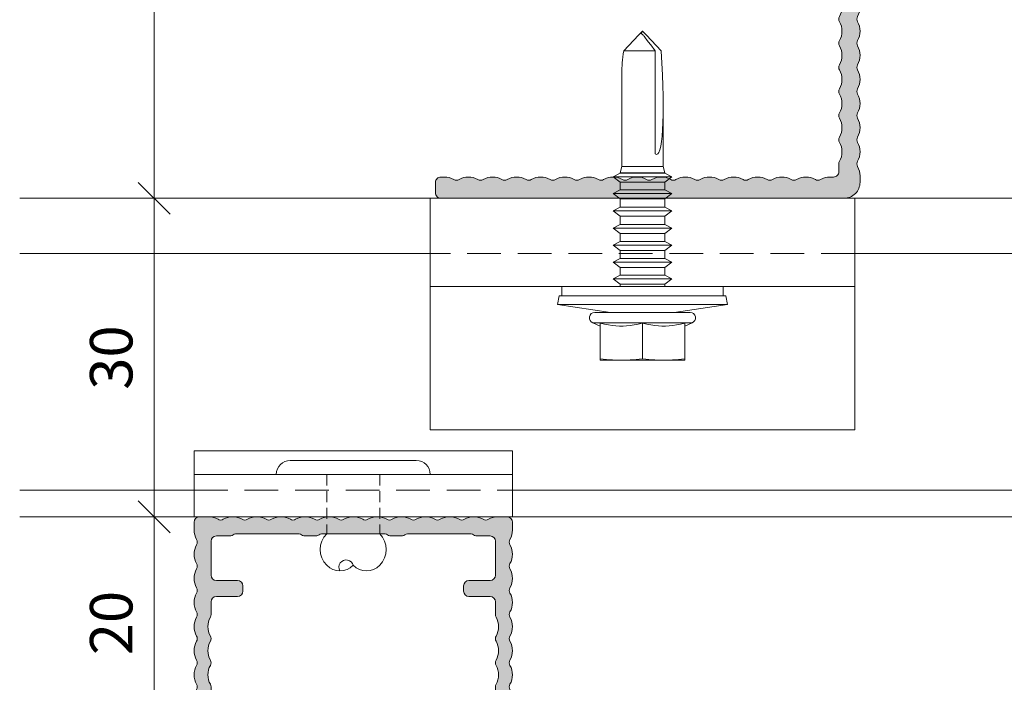
# Model space of a CAD drawing. Units: millimetres. Extents: x 1700 to 5607, y 737 to 3394.
# Drawn here: x 3305 to 3398, y 2132 to 2195 of the extents above; entities that cross this region are included whole.
import ezdxf

# ---------------------------------------------------------------- set-up
doc = ezdxf.new("R2010")
doc.units = ezdxf.units.MM
doc.linetypes.add('VERDECKT2', pattern=[4.7625, 3.175, -1.5875])
for name, color, linetype, lineweight in [('Bemaßung', 250, 'Continuous', 13), ('Schmale Strichlierte  Volllinie', 7, 'VERDECKT2', 13), ('Schmale Strichlierte Volllinie_Grau', 252, 'VERDECKT2', 13), ('Schmale Volllinie', 7, 'Continuous', 13), ('Schmale Volllinie_Blau', 5, 'Continuous', 13), ('Schmale Volllinie_Grau', 252, 'Continuous', 13)]:
    doc.layers.add(name, color=color, linetype=linetype, lineweight=lineweight)
doc.layers.add('Schraffur blau 80 %', color=5, linetype='Continuous', lineweight=13, transparency=0.65)
doc.styles.get("Standard").update_dxf_attribs({"font": 'arial.ttf'})
doc.dimstyles.new('100%', dxfattribs={"dimtxt": 4, "dimasz": 3, "dimexe": 3, "dimexo": 3, "dimgap": 2, "dimtad": 1, "dimdec": 0, "dimzin": 0, "dimdsep": 46, "dimtxsty": 'Standard', "dimblk": 'OBLIQUE', "dimcen": 0.09, "dimdle": 3, "dimclrd": 256, "dimclre": 256, "dimclrt": 256, "dimadec": 0, "dimazin": 0, "dimtfac": 1, "dimtdec": 0, "dimtofl": 0, "dimtmove": 0, "dimatfit": 3, "dimfxl": 3, "dimfxlon": 1, "dimtolj": 1, "dimtzin": 0, "dimlwd": -1, "dimlwe": -1, "dimarcsym": 0})

# ---------------------------------------------------------------- blocks, each defined once
blk = doc.blocks.new('L-Profil 40x60')
at = {"layer": 'Schraffur blau 80 %'}
blk.add_hatch(color=256, dxfattribs=at).paths.add_polyline_path([(36.179, 0, -0.129841), (37.068, -0.235, 0.129841), (37.315, -0.3, 0.129841), (37.562, -0.235, -0.129841), (38.45, 0, -0.129841), (39.339, -0.235, 0.129841), (39.586, -0.3, 0.129841), (39.833, -0.235, -0.129841), (40.722, 0, -0.129841), (41.611, -0.235, 0.129841), (41.858, -0.3, 0.129841), (42.105, -0.235, -0.129841), (42.994, 0, -0.129841), (43.882, -0.235, 0.129841), (44.129, -0.3, 0.129841), (44.376, -0.235, -0.129841), (45.265, 0, -0.129841), (46.154, -0.235, 0.129841), (46.401, -0.3, 0.129841), (46.648, -0.235, -0.129841), (47.537, 0, -0.129841), (48.426, -0.235, 0.129841), (48.673, -0.3, 0.129841), (48.919, -0.235, -0.129841), (49.808, 0, -0.129841), (50.697, -0.235, 0.129841), (50.944, -0.3, 0.129841), (51.191, -0.235, -0.129841), (52.08, 0, -0.129841), (52.969, -0.235, 0.129841), (53.216, -0.3, 0.129841), (53.463, -0.235, -0.129841), (54.351, 0, -0.129841), (55.24, -0.235, 0.129841), (55.487, -0.3, 0.129841), (55.734, -0.235, -0.129841), (56.623, 0, -0.129841), (57.512, -0.235, 0.129841), (57.759, -0.3, 0.129841), (58.006, -0.235, -0.129841), (58.895, 0), (59.5, 0, -0.414214), (60, -0.5), (60, -1.5, -0.414214), (59.5, -2), (57.759, -2, -0.129841), (57.512, -1.935, 0.129841), (56.623, -1.7, 0.129841), (55.734, -1.935, -0.129841), (55.487, -2, -0.129841), (55.24, -1.935, 0.129841), (54.351, -1.7, 0.129841), (53.463, -1.935, -0.129841), (53.216, -2, -0.129841), (52.969, -1.935, 0.129841), (52.08, -1.7, 0.129841), (51.191, -1.935, -0.129841), (50.944, -2, -0.129841), (50.697, -1.935, 0.129841), (49.808, -1.7, 0.129841), (48.919, -1.935, -0.129841), (48.673, -2, -0.129841), (48.426, -1.935, 0.129841), (47.537, -1.7, 0.129841), (46.648, -1.935, -0.129841), (46.401, -2, -0.129841), (46.154, -1.935, 0.129841), (45.265, -1.7, 0.129841), (44.376, -1.935, -0.129841), (44.129, -2, -0.129841), (43.882, -1.935, 0.129841), (42.994, -1.7, 0.129841), (42.105, -1.935, -0.129841), (41.858, -2, -0.129841), (41.611, -1.935, 0.129841), (40.722, -1.7, 0.129841), (39.833, -1.935, -0.129841), (39.586, -2, -0.129841), (39.339, -1.935, 0.129841), (38.45, -1.7, 0.129841), (37.562, -1.935, -0.129841), (37.315, -2, -0.129841), (37.068, -1.935, 0.129841), (36.179, -1.7, 0.129841), (35.29, -1.935, -0.129841), (35.043, -2, -0.129841), (34.796, -1.935, 0.129841), (33.907, -1.7, 0.129841), (33.018, -1.935, -0.129841), (32.772, -2, -0.129841), (32.525, -1.935, 0.129841), (31.636, -1.7, 0.129841), (30.747, -1.935, -0.129841), (30.5, -2, -0.129841), (30.253, -1.935, 0.129841), (29.364, -1.7, 0.129841), (28.475, -1.935, -0.129841), (28.228, -2, -0.129841), (27.982, -1.935, 0.129841), (27.093, -1.7, 0.129841), (26.204, -1.935, -0.129841), (25.957, -2, -0.129841), (25.71, -1.935, 0.129841), (24.821, -1.7, 0.129841), (23.932, -1.935, -0.129841), (23.685, -2, -0.129841), (23.438, -1.935, 0.129841), (22.55, -1.7, 0.129841), (21.661, -1.935, -0.129841), (21.414, -2, -0.129841), (21.167, -1.935, 0.129841), (20.278, -1.7, 0.129841), (19.389, -1.935, -0.129841), (19.142, -2, -0.129841), (18.895, -1.935, 0.129841), (18.006, -1.7, 0.129841), (17.118, -1.935, -0.129841), (16.871, -2, -0.129841), (16.624, -1.935, 0.129841), (15.735, -1.7, 0.129841), (14.846, -1.935, -0.129841), (14.599, -2, -0.129841), (14.352, -1.935, 0.129841), (13.463, -1.7, 0.129841), (12.574, -1.935, -0.129841), (12.327, -2, -0.129841), (12.081, -1.935, 0.129841), (11.192, -1.7, 0.129841), (10.303, -1.935, -0.129841), (10.056, -2, -0.129841), (9.809, -1.935, 0.129841), (8.92, -1.7, 0.129841), (8.031, -1.935, -0.129841), (7.784, -2, -0.129841), (7.537, -1.935, 0.129841), (6.649, -1.7, 0.129841), (5.76, -1.935, -0.129841), (5.513, -2, -0.129841), (5.266, -1.935, 0.129841), (4.377, -1.7, 0.129841), (3.488, -1.935, -0.129841), (3.241, -2), (2.5, -2, 0.414214), (2, -2.5), (2, -2.827, -0.129841), (1.765, -3.716, 0.129841), (1.7, -3.963, 0.129841), (1.765, -4.21, -0.129841), (2, -5.099, -0.129841), (1.765, -5.988, 0.129841), (1.7, -6.235, 0.129841), (1.765, -6.482, -0.129841), (2, -7.371, -0.129841), (1.765, -8.259, 0.129841), (1.7, -8.506, 0.129841), (1.765, -8.753, -0.129841), (2, -9.642, -0.129841), (1.765, -10.531, 0.129841), (1.7, -10.778, 0.129841), (1.765, -11.025, -0.129841), (2, -11.914, -0.129841), (1.765, -12.803, 0.129841), (1.7, -13.05, 0.129841), (1.765, -13.296, -0.129841), (2, -14.185, -0.129841), (1.765, -15.074, 0.129841), (1.7, -15.321, 0.129841), (1.765, -15.568, -0.129841), (2, -16.457, -0.129841), (1.765, -17.346, 0.129841), (1.7, -17.593, 0.129841), (1.765, -17.84, -0.129841), (2, -18.728, -0.129841), (1.765, -19.617, 0.129841), (1.7, -19.864, 0.129841), (1.765, -20.111, -0.129841), (2, -21, -0.129841), (1.765, -21.889, 0.129841), (1.7, -22.136, 0.129841), (1.765, -22.383, -0.129841), (2, -23.272, -0.129841), (1.765, -24.16, 0.129841), (1.7, -24.407, 0.129841), (1.765, -24.654, -0.129841), (2, -25.543, -0.129841), (1.765, -26.432, 0.129841), (1.7, -26.679, 0.129841), (1.765, -26.926, -0.129841), (2, -27.815, -0.129841), (1.765, -28.704, 0.129841), (1.7, -28.95, 0.129841), (1.765, -29.197, -0.129841), (2, -30.086, -0.129841), (1.765, -30.975, 0.129841), (1.7, -31.222, 0.129841), (1.765, -31.469, -0.129841), (2, -32.358, -0.129841), (1.765, -33.247, 0.129841), (1.7, -33.494, 0.129841), (1.765, -33.741, -0.129841), (2, -34.629, -0.129841), (1.765, -35.518, 0.129841), (1.7, -35.765, 0.129841), (1.765, -36.012, -0.129841), (2, -36.901, -0.129841), (1.765, -37.79, 0.129841), (1.7, -38.037, 0.129841), (1.765, -38.284, -0.129841), (2, -39.173), (2, -39.5, -0.414214), (1.5, -40), (0.5, -40, -0.414214), (0, -39.5), (0, -1.5, -0.414214), (1.5, 0), (2.105, 0, -0.129841), (2.994, -0.235, 0.129841), (3.241, -0.3, 0.129841), (3.488, -0.235, -0.129841), (4.377, 0, -0.129841), (5.266, -0.235, 0.129841), (5.513, -0.3, 0.129841), (5.76, -0.235, -0.129841), (6.649, 0, -0.129841), (7.537, -0.235, 0.129841), (7.784, -0.3, 0.129841), (8.031, -0.235, -0.129841), (8.92, 0, -0.129841), (9.809, -0.235, 0.129841), (10.056, -0.3, 0.129841), (10.303, -0.235, -0.129841), (11.192, 0, -0.129841), (12.081, -0.235, 0.129841), (12.327, -0.3, 0.129841), (12.574, -0.235, -0.129841), (13.463, 0, -0.129841), (14.352, -0.235, 0.129841), (14.599, -0.3, 0.129841), (14.846, -0.235, -0.129841), (15.735, 0, -0.129841), (16.624, -0.235, 0.129841), (16.871, -0.3, 0.129841), (17.118, -0.235, -0.129841), (18.006, 0, -0.129841), (18.895, -0.235, 0.129841), (19.142, -0.3, 0.129841), (19.389, -0.235, -0.129841), (20.278, 0, -0.129841), (21.167, -0.235, 0.129841), (21.414, -0.3, 0.129841), (21.661, -0.235, -0.129841), (22.55, 0, -0.129841), (23.438, -0.235, 0.129841), (23.685, -0.3, 0.129841), (23.932, -0.235, -0.129841), (24.821, 0, -0.129841), (25.71, -0.235, 0.129841), (25.957, -0.3, 0.129841), (26.204, -0.235, -0.129841), (27.093, 0, -0.129841), (27.982, -0.235, 0.129841), (28.228, -0.3, 0.129841), (28.475, -0.235, -0.129841), (29.364, 0, -0.129841), (30.253, -0.235, 0.129841), (30.5, -0.3, 0.129841), (30.747, -0.235, -0.129841), (31.636, 0, -0.129841), (32.525, -0.235, 0.129841), (32.772, -0.3, 0.129841), (33.018, -0.235, -0.129841), (33.907, 0, -0.129841), (34.796, -0.235, 0.129841), (35.043, -0.3, 0.129841), (35.29, -0.235, -0.129841)])
at = {"layer": 'Schmale Volllinie'}
blk.add_lwpolyline([(36.179, 0, -0.129841), (37.068, -0.235, 0.129841), (37.315, -0.3, 0.129841), (37.562, -0.235, -0.129841), (38.45, 0, -0.129841), (39.339, -0.235, 0.129841), (39.586, -0.3, 0.129841), (39.833, -0.235, -0.129841), (40.722, 0, -0.129841), (41.611, -0.235, 0.129841), (41.858, -0.3, 0.129841), (42.105, -0.235, -0.129841), (42.994, 0, -0.129841), (43.882, -0.235, 0.129841), (44.129, -0.3, 0.129841), (44.376, -0.235, -0.129841), (45.265, 0, -0.129841), (46.154, -0.235, 0.129841), (46.401, -0.3, 0.129841), (46.648, -0.235, -0.129841), (47.537, 0, -0.129841), (48.426, -0.235, 0.129841), (48.673, -0.3, 0.129841), (48.919, -0.235, -0.129841), (49.808, 0, -0.129841), (50.697, -0.235, 0.129841), (50.944, -0.3, 0.129841), (51.191, -0.235, -0.129841), (52.08, 0, -0.129841), (52.969, -0.235, 0.129841), (53.216, -0.3, 0.129841), (53.463, -0.235, -0.129841), (54.351, 0, -0.129841), (55.24, -0.235, 0.129841), (55.487, -0.3, 0.129841), (55.734, -0.235, -0.129841), (56.623, 0, -0.129841), (57.512, -0.235, 0.129841), (57.759, -0.3, 0.129841), (58.006, -0.235, -0.129841), (58.895, 0), (59.5, 0, -0.414214), (60, -0.5), (60, -1.5, -0.414214), (59.5, -2), (57.759, -2, -0.129841), (57.512, -1.935, 0.129841), (56.623, -1.7, 0.129841), (55.734, -1.935, -0.129841), (55.487, -2, -0.129841), (55.24, -1.935, 0.129841), (54.351, -1.7, 0.129841), (53.463, -1.935, -0.129841), (53.216, -2, -0.129841), (52.969, -1.935, 0.129841), (52.08, -1.7, 0.129841), (51.191, -1.935, -0.129841), (50.944, -2, -0.129841), (50.697, -1.935, 0.129841), (49.808, -1.7, 0.129841), (48.919, -1.935, -0.129841), (48.673, -2, -0.129841), (48.426, -1.935, 0.129841), (47.537, -1.7, 0.129841), (46.648, -1.935, -0.129841), (46.401, -2, -0.129841), (46.154, -1.935, 0.129841), (45.265, -1.7, 0.129841), (44.376, -1.935, -0.129841), (44.129, -2, -0.129841), (43.882, -1.935, 0.129841), (42.994, -1.7, 0.129841), (42.105, -1.935, -0.129841), (41.858, -2, -0.129841), (41.611, -1.935, 0.129841), (40.722, -1.7, 0.129841), (39.833, -1.935, -0.129841), (39.586, -2, -0.129841), (39.339, -1.935, 0.129841), (38.45, -1.7, 0.129841), (37.562, -1.935, -0.129841), (37.315, -2, -0.129841), (37.068, -1.935, 0.129841), (36.179, -1.7, 0.129841), (35.29, -1.935, -0.129841), (35.043, -2, -0.129841), (34.796, -1.935, 0.129841), (33.907, -1.7, 0.129841), (33.018, -1.935, -0.129841), (32.772, -2, -0.129841), (32.525, -1.935, 0.129841), (31.636, -1.7, 0.129841), (30.747, -1.935, -0.129841), (30.5, -2, -0.129841), (30.253, -1.935, 0.129841), (29.364, -1.7, 0.129841), (28.475, -1.935, -0.129841), (28.228, -2, -0.129841), (27.982, -1.935, 0.129841), (27.093, -1.7, 0.129841), (26.204, -1.935, -0.129841), (25.957, -2, -0.129841), (25.71, -1.935, 0.129841), (24.821, -1.7, 0.129841), (23.932, -1.935, -0.129841), (23.685, -2, -0.129841), (23.438, -1.935, 0.129841), (22.55, -1.7, 0.129841), (21.661, -1.935, -0.129841), (21.414, -2, -0.129841), (21.167, -1.935, 0.129841), (20.278, -1.7, 0.129841), (19.389, -1.935, -0.129841), (19.142, -2, -0.129841), (18.895, -1.935, 0.129841), (18.006, -1.7, 0.129841), (17.118, -1.935, -0.129841), (16.871, -2, -0.129841), (16.624, -1.935, 0.129841), (15.735, -1.7, 0.129841), (14.846, -1.935, -0.129841), (14.599, -2, -0.129841), (14.352, -1.935, 0.129841), (13.463, -1.7, 0.129841), (12.574, -1.935, -0.129841), (12.327, -2, -0.129841), (12.081, -1.935, 0.129841), (11.192, -1.7, 0.129841), (10.303, -1.935, -0.129841), (10.056, -2, -0.129841), (9.809, -1.935, 0.129841), (8.92, -1.7, 0.129841), (8.031, -1.935, -0.129841), (7.784, -2, -0.129841), (7.537, -1.935, 0.129841), (6.649, -1.7, 0.129841), (5.76, -1.935, -0.129841), (5.513, -2, -0.129841), (5.266, -1.935, 0.129841), (4.377, -1.7, 0.129841), (3.488, -1.935, -0.129841), (3.241, -2), (2.5, -2, 0.414214), (2, -2.5), (2, -2.827, -0.129841), (1.765, -3.716, 0.129841), (1.7, -3.963, 0.129841), (1.765, -4.21, -0.129841), (2, -5.099, -0.129841), (1.765, -5.988, 0.129841), (1.7, -6.235, 0.129841), (1.765, -6.482, -0.129841), (2, -7.371, -0.129841), (1.765, -8.259, 0.129841), (1.7, -8.506, 0.129841), (1.765, -8.753, -0.129841), (2, -9.642, -0.129841), (1.765, -10.531, 0.129841), (1.7, -10.778, 0.129841), (1.765, -11.025, -0.129841), (2, -11.914, -0.129841), (1.765, -12.803, 0.129841), (1.7, -13.05, 0.129841), (1.765, -13.296, -0.129841), (2, -14.185, -0.129841), (1.765, -15.074, 0.129841), (1.7, -15.321, 0.129841), (1.765, -15.568, -0.129841), (2, -16.457, -0.129841), (1.765, -17.346, 0.129841), (1.7, -17.593, 0.129841), (1.765, -17.84, -0.129841), (2, -18.728, -0.129841), (1.765, -19.617, 0.129841), (1.7, -19.864, 0.129841), (1.765, -20.111, -0.129841), (2, -21, -0.129841), (1.765, -21.889, 0.129841), (1.7, -22.136, 0.129841), (1.765, -22.383, -0.129841), (2, -23.272, -0.129841), (1.765, -24.16, 0.129841), (1.7, -24.407, 0.129841), (1.765, -24.654, -0.129841), (2, -25.543, -0.129841), (1.765, -26.432, 0.129841), (1.7, -26.679, 0.129841), (1.765, -26.926, -0.129841), (2, -27.815, -0.129841), (1.765, -28.704, 0.129841), (1.7, -28.95, 0.129841), (1.765, -29.197, -0.129841), (2, -30.086, -0.129841), (1.765, -30.975, 0.129841), (1.7, -31.222, 0.129841), (1.765, -31.469, -0.129841), (2, -32.358, -0.129841), (1.765, -33.247, 0.129841), (1.7, -33.494, 0.129841), (1.765, -33.741, -0.129841), (2, -34.629, -0.129841), (1.765, -35.518, 0.129841), (1.7, -35.765, 0.129841), (1.765, -36.012, -0.129841), (2, -36.901, -0.129841), (1.765, -37.79, 0.129841), (1.7, -38.037, 0.129841), (1.765, -38.284, -0.129841), (2, -39.173), (2, -39.5, -0.414214), (1.5, -40), (0.5, -40, -0.414214), (0, -39.5), (0, -1.5, -0.414214), (1.5, 0), (2.105, 0, -0.129841), (2.994, -0.235, 0.129841), (3.241, -0.3, 0.129841), (3.488, -0.235, -0.129841), (4.377, 0, -0.129841), (5.266, -0.235, 0.129841), (5.513, -0.3, 0.129841), (5.76, -0.235, -0.129841), (6.649, 0, -0.129841), (7.537, -0.235, 0.129841), (7.784, -0.3, 0.129841), (8.031, -0.235, -0.129841), (8.92, 0, -0.129841), (9.809, -0.235, 0.129841), (10.056, -0.3, 0.129841), (10.303, -0.235, -0.129841), (11.192, 0, -0.129841), (12.081, -0.235, 0.129841), (12.327, -0.3, 0.129841), (12.574, -0.235, -0.129841), (13.463, 0, -0.129841), (14.352, -0.235, 0.129841), (14.599, -0.3, 0.129841), (14.846, -0.235, -0.129841), (15.735, 0, -0.129841), (16.624, -0.235, 0.129841), (16.871, -0.3, 0.129841), (17.118, -0.235, -0.129841), (18.006, 0, -0.129841), (18.895, -0.235, 0.129841), (19.142, -0.3, 0.129841), (19.389, -0.235, -0.129841), (20.278, 0, -0.129841), (21.167, -0.235, 0.129841), (21.414, -0.3, 0.129841), (21.661, -0.235, -0.129841), (22.55, 0, -0.129841), (23.438, -0.235, 0.129841), (23.685, -0.3, 0.129841), (23.932, -0.235, -0.129841), (24.821, 0, -0.129841), (25.71, -0.235, 0.129841), (25.957, -0.3, 0.129841), (26.204, -0.235, -0.129841), (27.093, 0, -0.129841), (27.982, -0.235, 0.129841), (28.228, -0.3, 0.129841), (28.475, -0.235, -0.129841), (29.364, 0, -0.129841), (30.253, -0.235, 0.129841), (30.5, -0.3, 0.129841), (30.747, -0.235, -0.129841), (31.636, 0, -0.129841), (32.525, -0.235, 0.129841), (32.772, -0.3, 0.129841), (33.018, -0.235, -0.129841), (33.907, 0, -0.129841), (34.796, -0.235, 0.129841), (35.043, -0.3, 0.129841), (35.29, -0.235, -0.129841), (36.179, 0, -0.129841)], format="xyb", close=True, dxfattribs=at)
blk = doc.blocks.new('Plattentragprofil XLP-300')
at = {"layer": 'Schraffur blau 80 %'}
h = blk.add_hatch(color=256, dxfattribs=at)
h.dxf.hatch_style = 1
h.paths.add_polyline_path([(15, -1.25), (15, -0.5, 0.414214), (14.5, 0), (13.629, 0, 0.129841), (12.741, -0.235, -0.129841), (12.494, -0.3, -0.129841), (12.247, -0.235, 0.129841), (11.358, 0, 0.129841), (10.469, -0.235, -0.129841), (10.222, -0.3, -0.129841), (9.975, -0.235, 0.129841), (9.086, 0, 0.129841), (8.197, -0.235, -0.129841), (7.95, -0.3, -0.129841), (7.704, -0.235, 0.129841), (6.815, 0, 0.129841), (5.926, -0.235, -0.129841), (5.679, -0.3, -0.129841), (5.432, -0.235, 0.129841), (4.543, 0, 0.129841), (3.654, -0.235, -0.129841), (3.407, -0.3, -0.129841), (3.16, -0.235, 0.129841), (2.272, 0, 0.129841), (1.383, -0.235, -0.129841), (1.136, -0.3, -0.129841), (0.889, -0.235, 0.129841), (0, 0, 0.129841), (-0.889, -0.235, -0.129841), (-1.136, -0.3, -0.129841), (-1.383, -0.235, 0.129841), (-2.272, 0, 0.129841), (-3.16, -0.235, -0.129841), (-3.407, -0.3, -0.129841), (-3.654, -0.235, 0.129841), (-4.543, 0, 0.129841), (-5.432, -0.235, -0.129841), (-5.679, -0.3, -0.129841), (-5.926, -0.235, 0.129841), (-6.815, 0, 0.129841), (-7.704, -0.235, -0.129841), (-7.95, -0.3, -0.129841), (-8.197, -0.235, 0.129841), (-9.086, 0, 0.129841), (-9.975, -0.235, -0.129841), (-10.222, -0.3, -0.129841), (-10.469, -0.235, 0.129841), (-11.358, 0, 0.129841), (-12.247, -0.235, -0.129841), (-12.494, -0.3, -0.129841), (-12.741, -0.235, 0.129841), (-13.629, 0), (-14.5, 0, 0.414214), (-15, -0.5), (-15, -1.25, 0.129841), (-14.765, -2.138, -0.129841), (-14.7, -2.385, -0.129841), (-14.765, -2.632, 0.129841), (-15, -3.521, 0.129841), (-14.765, -4.41, -0.129841), (-14.7, -4.657, -0.129841), (-14.765, -4.904, 0.129841), (-15, -5.793, 0.129841), (-14.765, -6.682, -0.129841), (-14.7, -6.928, -0.129841), (-14.765, -7.175, 0.129841), (-15, -8.064, 0.129841), (-14.765, -8.953, -0.129841), (-14.7, -9.2, -0.129841), (-14.765, -9.447, 0.129841), (-15, -10.336, 0.129841), (-14.765, -11.225, -0.129841), (-14.7, -11.472, -0.129841), (-14.765, -11.718, 0.129841), (-15, -12.607, 0.129841), (-14.765, -13.496, -0.129841), (-14.7, -13.743, -0.129841), (-14.765, -13.99, 0.129841), (-15, -14.879, 0.129841), (-14.765, -15.768, -0.129841), (-14.7, -16.015, -0.129841), (-14.765, -16.262, 0.129841), (-15, -17.15), (-15, -17.9, -0.414214), (-15.5, -18.4), (-18.383, -18.4, 0.298217), (-19.758, -19.3, 0.540575), (-19.3, -20), (-5.3, -20, 0.414214), (-4.8, -19.5), (-4.8, -18.7, -0.414214), (-4.3, -18.2), (0, -18.2), (4.3, -18.2, -0.414214), (4.8, -18.7), (4.8, -19.5, 0.414214), (5.3, -20), (19.3, -20, 0.540575), (19.758, -19.3, 0.298217), (18.383, -18.4), (15.5, -18.4, -0.414214), (15, -17.9), (15, -17.15, 0.129841), (14.765, -16.262, -0.129841), (14.7, -16.015, -0.129841), (14.765, -15.768, 0.129841), (15, -14.879, 0.129841), (14.765, -13.99, -0.129841), (14.7, -13.743, -0.129841), (14.765, -13.496, 0.129841), (15, -12.607, 0.129841), (14.765, -11.718, -0.129841), (14.7, -11.472, -0.129841), (14.765, -11.225, 0.129841), (15, -10.336, 0.129841), (14.765, -9.447, -0.129841), (14.7, -9.2, -0.129841), (14.765, -8.953, 0.129841), (15, -8.064, 0.129841), (14.765, -7.175, -0.129841), (14.7, -6.928, -0.129841), (14.765, -6.682, 0.129841), (15, -5.793, 0.129841), (14.765, -4.904, -0.129841), (14.7, -4.657, -0.129841), (14.765, -4.41, 0.129841), (15, -3.521, 0.129841), (14.765, -2.632, -0.129841), (14.7, -2.385, -0.129841), (14.765, -2.138, 0.129841)])
h.paths.add_polyline_path([(-12.9, -1.8), (-11.547, -1.8, 0.213422), (-11.324, -1.7, -0.213422), (-11.1, -1.6), (-5.1, -1.6, -0.213422), (-4.876, -1.7, 0.213422), (-4.653, -1.8), (-3.447, -1.8, 0.213422), (-3.224, -1.7, -0.213422), (-3, -1.6), (0, -1.6), (3, -1.6, -0.213422), (3.224, -1.7, 0.213422), (3.447, -1.8), (4.653, -1.8, 0.213422), (4.876, -1.7, -0.213422), (5.1, -1.6), (11.1, -1.6, -0.213422), (11.324, -1.7, 0.213422), (11.547, -1.8), (12.9, -1.8, -0.414214), (13.4, -2.3), (13.4, -5.5, -0.414214), (12.9, -6), (10.9, -6, 0.414214), (10.4, -6.5), (10.4, -7, 0.414214), (10.9, -7.5), (12.9, -7.5, -0.414214), (13.4, -8), (13.4, -9.2, 0.129841), (13.465, -9.447, -0.129841), (13.7, -10.336, -0.129841), (13.465, -11.225, 0.129841), (13.4, -11.472, 0.129841), (13.465, -11.718, -0.129841), (13.7, -12.607, -0.129841), (13.465, -13.496, 0.129841), (13.4, -13.743, 0.129841), (13.465, -13.99, -0.129841), (13.7, -14.879, -0.129841), (13.465, -15.768, 0.129841), (13.4, -16.015), (13.4, -17.9, -0.414214), (12.9, -18.4), (6.9, -18.4, -0.414214), (6.4, -17.9), (6.4, -17.1, 0.414214), (5.9, -16.6), (0, -16.6), (-5.9, -16.6, 0.414214), (-6.4, -17.1), (-6.4, -17.9, -0.414214), (-6.9, -18.4), (-12.9, -18.4, -0.414214), (-13.4, -17.9), (-13.4, -16.015, 0.129841), (-13.465, -15.768, -0.129841), (-13.7, -14.879, -0.129841), (-13.465, -13.99, 0.129841), (-13.4, -13.743, 0.129841), (-13.465, -13.496, -0.129841), (-13.7, -12.607, -0.129841), (-13.465, -11.718, 0.129841), (-13.4, -11.472, 0.129841), (-13.465, -11.225, -0.129841), (-13.7, -10.336, -0.129841), (-13.465, -9.447, 0.129841), (-13.4, -9.2), (-13.4, -8, -0.414214), (-12.9, -7.5), (-10.9, -7.5, 0.414214), (-10.4, -7), (-10.4, -6.5, 0.414214), (-10.9, -6), (-12.9, -6, -0.414214), (-13.4, -5.5), (-13.4, -2.3, -0.414214)], flags=16)
at = {"layer": 'Schmale Strichlierte  Volllinie'}
blk.add_line((-15, 2.5), (15, 2.5), dxfattribs=at)
at = {"layer": 'Schmale Volllinie'}
for p, q in [((15, 6.2), (-15, 6.2)), ((-15, 6.2), (-15, 0)), ((15, 0), (15, 6.2)), ((-15, 4), (15, 4)), ((-15, 0), (15, 0)), ((-13.629, 0), (-14.5, 0)), ((14.5, 0), (13.629, 0)), ((-15, -0.5), (-15, -1.25)), ((15, -1.25), (15, -0.5)), ((-11.547, -1.8), (-12.9, -1.8)), ((-5.1, -1.6), (-11.1, -1.6)), ((-3.447, -1.8), (-4.653, -1.8)), ((0, -1.6), (-3, -1.6)), ((3, -1.6), (0, -1.6)), ((4.653, -1.8), (3.447, -1.8)), ((11.1, -1.6), (5.1, -1.6)), ((12.9, -1.8), (11.547, -1.8)), ((-13.4, -2.3), (-13.4, -5.5)), ((13.4, -5.5), (13.4, -2.3)), ((-12.9, -6), (-10.9, -6)), ((10.9, -6), (12.9, -6)), ((-10.4, -6.5), (-10.4, -7)), ((10.4, -7), (10.4, -6.5)), ((-13.4, -8), (-13.4, -9.2)), ((-10.9, -7.5), (-12.9, -7.5)), ((12.9, -7.5), (10.9, -7.5)), ((13.4, -9.2), (13.4, -8)), ((-13.4, -16.015), (-13.4, -17.9)), ((-5.9, -16.6), (0, -16.6)), ((0, -16.6), (5.9, -16.6)), ((13.4, -17.9), (13.4, -16.015)), ((-15, -17.15), (-15, -17.9)), ((-6.4, -17.9), (-6.4, -17.1)), ((6.4, -17.1), (6.4, -17.9)), ((15, -17.9), (15, -17.15)), ((-15.5, -18.4), (-18.383, -18.4)), ((-12.9, -18.4), (-6.9, -18.4)), ((-4.3, -18.2), (0, -18.2)), ((0, -18.2), (4.3, -18.2)), ((6.9, -18.4), (12.9, -18.4)), ((18.383, -18.4), (15.5, -18.4)), ((-4.8, -19.5), (-4.8, -18.7)), ((4.8, -18.7), (4.8, -19.5)), ((-19.3, -20), (-5.3, -20)), ((5.3, -20), (19.3, -20))]:
    blk.add_line(p, q, dxfattribs=at)
for centre, radius, start, end in [((-14.5, -0.5), 0.5, 90, 180), ((-11.358, -1.8), 1.8, 90, 119.59185), ((-11.358, -1.8), 1.8, 60.40815, 90), ((-9.086, -1.8), 1.8, 90, 119.59185), ((-6.815, -1.8), 1.8, 90, 119.59185), ((-4.543, -1.8), 1.8, 90, 119.59185), ((-2.272, -1.8), 1.8, 90, 119.59185), ((-2.272, -1.8), 1.8, 60.40815, 90), ((0, -1.8), 1.8, 90, 119.59185), ((2.272, -1.8), 1.8, 90, 119.59185), ((4.543, -1.8), 1.8, 90, 119.59185), ((6.815, -1.8), 1.8, 90, 119.59185), ((6.815, -1.8), 1.8, 60.40815, 90), ((9.086, -1.8), 1.8, 90, 119.59185), ((11.358, -1.8), 1.8, 90, 119.59185), ((13.629, -1.8), 1.8, 90, 119.59185), ((14.5, -0.5), 0.5, 0, 90), ((-13.629, -1.8), 1.8, 60.40815, 90), ((-12.494, 0.2), 0.5, 240.40815, 270), ((-12.494, 0.2), 0.5, 270, 299.59185), ((-10.222, 0.2), 0.5, 240.40815, 270), ((-10.222, 0.2), 0.5, 270, 299.59185), ((-9.086, -1.8), 1.8, 60.40815, 90), ((-7.95, 0.2), 0.5, 240.40815, 270), ((-7.95, 0.2), 0.5, 270, 299.59185), ((-6.815, -1.8), 1.8, 60.40815, 90), ((-5.679, 0.2), 0.5, 240.40815, 270), ((-5.679, 0.2), 0.5, 270, 299.59185), ((-4.543, -1.8), 1.8, 60.40815, 90), ((-3.407, 0.2), 0.5, 240.40815, 270), ((-3.407, 0.2), 0.5, 270, 299.59185), ((-1.136, 0.2), 0.5, 240.40815, 270), ((-1.136, 0.2), 0.5, 270, 299.59185), ((0, -1.8), 1.8, 60.40815, 90), ((1.136, 0.2), 0.5, 240.40815, 270), ((1.136, 0.2), 0.5, 270, 299.59185), ((2.272, -1.8), 1.8, 60.40815, 90), ((3.407, 0.2), 0.5, 240.40815, 270), ((3.407, 0.2), 0.5, 270, 299.59185), ((4.543, -1.8), 1.8, 60.40815, 90), ((5.679, 0.2), 0.5, 240.40815, 270), ((5.679, 0.2), 0.5, 270, 299.59185), ((7.95, 0.2), 0.5, 240.40815, 270), ((7.95, 0.2), 0.5, 270, 299.59185), ((9.086, -1.8), 1.8, 60.40815, 90), ((10.222, 0.2), 0.5, 240.40815, 270), ((10.222, 0.2), 0.5, 270, 299.59185), ((11.358, -1.8), 1.8, 60.40815, 90), ((12.494, 0.2), 0.5, 240.40815, 270), ((12.494, 0.2), 0.5, 270, 299.59185), ((-13.2, -1.25), 1.8, 180, 209.59185), ((-12.9, -2.3), 0.5, 90, 180), ((-11.547, -1.5), 0.3, 270, 318.18969), ((-11.1, -1.9), 0.3, 90, 138.18969), ((-5.1, -1.9), 0.3, 41.81031, 90), ((-4.653, -1.5), 0.3, 221.81031, 270), ((-3.447, -1.5), 0.3, 270, 318.18969), ((-3, -1.9), 0.3, 90, 138.18969), ((3, -1.9), 0.3, 41.81031, 90), ((3.447, -1.5), 0.3, 221.81031, 270), ((4.653, -1.5), 0.3, 270, 318.18969), ((5.1, -1.9), 0.3, 90, 138.18969), ((11.1, -1.9), 0.3, 41.81031, 90), ((11.547, -1.5), 0.3, 221.81031, 270), ((12.9, -2.3), 0.5, 0, 90), ((13.2, -1.25), 1.8, 330.40815, 0), ((-13.2, -3.521), 1.8, 150.40815, 180), ((-15.2, -2.385), 0.5, 0, 29.59185), ((-15.2, -2.385), 0.5, 330.40815, 0), ((15.2, -2.385), 0.5, 150.40815, 180), ((15.2, -2.385), 0.5, 180, 209.59185), ((13.2, -3.521), 1.8, 0, 29.59185), ((-13.2, -3.521), 1.8, 180, 209.59185), ((13.2, -3.521), 1.8, 330.40815, 0), ((-15.2, -4.657), 0.5, 0, 29.59185), ((15.2, -4.657), 0.5, 150.40815, 180), ((-13.2, -5.793), 1.8, 150.40815, 180), ((-15.2, -4.657), 0.5, 330.40815, 0), ((-12.9, -5.5), 0.5, 180, 270), ((12.9, -5.5), 0.5, 270, 0), ((15.2, -4.657), 0.5, 180, 209.59185), ((13.2, -5.793), 1.8, 0, 29.59185), ((-13.2, -5.793), 1.8, 180, 209.59185), ((-10.9, -6.5), 0.5, 0, 90), ((10.9, -6.5), 0.5, 90, 180), ((13.2, -5.793), 1.8, 330.40815, 0), ((-13.2, -8.064), 1.8, 150.40815, 180), ((-15.2, -6.928), 0.5, 360, 29.59185), ((-15.2, -6.928), 0.5, 330.40815, 0), ((-10.9, -7), 0.5, 270, 0), ((10.9, -7), 0.5, 180, 270), ((15.2, -6.928), 0.5, 150.40815, 180), ((15.2, -6.928), 0.5, 180, 209.59185), ((13.2, -8.064), 1.8, 0, 29.59185), ((-13.2, -8.064), 1.8, 180, 209.59185), ((-12.9, -8), 0.5, 90, 180), ((12.9, -8), 0.5, 0, 90), ((13.2, -8.064), 1.8, 330.40815, 0), ((-15.2, -9.2), 0.5, 0, 29.59185), ((-15.2, -9.2), 0.5, 330.40815, 0), ((-13.9, -9.2), 0.5, 330.40815, 0), ((13.9, -9.2), 0.5, 180, 209.59185), ((15.2, -9.2), 0.5, 150.40815, 180), ((15.2, -9.2), 0.5, 180, 209.59185), ((-13.2, -10.336), 1.8, 150.40815, 180), ((-11.9, -10.336), 1.8, 150.40815, 180), ((11.9, -10.336), 1.8, 0, 29.59185), ((13.2, -10.336), 1.8, 0, 29.59185), ((-13.2, -10.336), 1.8, 180, 209.59185), ((-11.9, -10.336), 1.8, 180, 209.59185), ((11.9, -10.336), 1.8, 330.40815, 0), ((13.2, -10.336), 1.8, 330.40815, 0), ((-13.2, -12.607), 1.8, 150.40815, 180), ((-15.2, -11.472), 0.5, 0, 29.59185), ((-15.2, -11.472), 0.5, 330.40815, 0), ((-11.9, -12.607), 1.8, 150.40815, 180), ((-13.9, -11.472), 0.5, 0, 29.59185), ((-13.9, -11.472), 0.5, 330.40815, 0), ((13.9, -11.472), 0.5, 150.40815, 180), ((13.9, -11.472), 0.5, 180, 209.59185), ((11.9, -12.607), 1.8, 360, 29.59185), ((15.2, -11.472), 0.5, 150.40815, 180), ((15.2, -11.472), 0.5, 180, 209.59185), ((13.2, -12.607), 1.8, 0, 29.59185), ((-13.2, -12.607), 1.8, 180, 209.59185), ((-11.9, -12.607), 1.8, 180, 209.59185), ((11.9, -12.607), 1.8, 330.40815, 0), ((13.2, -12.607), 1.8, 330.40815, 0), ((-15.2, -13.743), 0.5, 0, 29.59185), ((-15.2, -13.743), 0.5, 330.40815, 0), ((-13.9, -13.743), 0.5, 0, 29.59185), ((-13.9, -13.743), 0.5, 330.40815, 0), ((13.9, -13.743), 0.5, 150.40815, 180), ((13.9, -13.743), 0.5, 180, 209.59185), ((15.2, -13.743), 0.5, 150.40815, 180), ((15.2, -13.743), 0.5, 180, 209.59185), ((-13.2, -14.879), 1.8, 150.40815, 180), ((-11.9, -14.879), 1.8, 150.40815, 180), ((11.9, -14.879), 1.8, 360, 29.59185), ((13.2, -14.879), 1.8, 0, 29.59185), ((-13.2, -14.879), 1.8, 180, 209.59185), ((-15.2, -16.015), 0.5, 0, 29.59185), ((-11.9, -14.879), 1.8, 180, 209.59185), ((-13.9, -16.015), 0.5, 0, 29.59185), ((13.9, -16.015), 0.5, 150.40815, 180), ((11.9, -14.879), 1.8, 330.40815, 0), ((15.2, -16.015), 0.5, 150.40815, 180), ((13.2, -14.879), 1.8, 330.40815, 0), ((-13.2, -17.15), 1.8, 150.40815, 180), ((-15.2, -16.015), 0.5, 330.40815, 0), ((-5.9, -17.1), 0.5, 90, 180), ((5.9, -17.1), 0.5, 0, 90), ((15.2, -16.015), 0.5, 180, 209.59185), ((13.2, -17.15), 1.8, 0, 29.59185), ((-18.383, -19.9), 1.5, 90, 156.42182), ((-15.5, -17.9), 0.5, 270, 0), ((-12.9, -17.9), 0.5, 180, 270), ((-6.9, -17.9), 0.5, 270, 0), ((-4.3, -18.7), 0.5, 90, 180), ((4.3, -18.7), 0.5, 0, 90), ((6.9, -17.9), 0.5, 180, 270), ((12.9, -17.9), 0.5, 270, 0), ((15.5, -17.9), 0.5, 180, 270), ((18.383, -19.9), 1.5, 23.57818, 90), ((-19.3, -19.5), 0.5, 156.42182, 270), ((19.3, -19.5), 0.5, 270, 23.57818), ((-5.3, -19.5), 0.5, 270, 0), ((5.3, -19.5), 0.5, 180, 270)]:
    blk.add_arc(centre, radius, start, end, dxfattribs=at)
blk = doc.blocks.new('niete')
at = {"layer": 'Schmale Strichlierte Volllinie_Grau', "ltscale": 0.33}
for p, q in [((-2.5, 0), (-2.5, -5.6)), ((2.5, 0), (2.5, -5.6))]:
    blk.add_line(p, q, dxfattribs=at)
at = {"layer": 'Schmale Volllinie_Grau'}
for p, q in [((-5.945, 1.305), (0, 1.305)), ((5.945, 1.305), (0, 1.305)), ((-7.25, 0), (0, 0)), ((7.25, 0), (0, 0))]:
    blk.add_line(p, q, dxfattribs=at)
for centre, radius, start, end in [((-5.945, 0), 1.305, 90, 180), ((5.945, 0), 1.305, 0, 90), ((-1.017, -7.083), 2.097, 135, 225), ((1.017, -7.083), 2.097, 315, 45), ((-0.664, -8.743), 0.687, 14.93496, 209.14374), ((-1.25, -7.295), 1.782, 225.46065, 314.53935), ((1.25, -7.295), 1.782, 225.46065, 314.53935)]:
    blk.add_arc(centre, radius, start, end, dxfattribs=at)
blk = doc.blocks.new('_Oblique')
at = {"color": 0, "linetype": 'ByBlock', "lineweight": -2}
blk.add_line((-0.5, -0.5), (0.5, 0.5), dxfattribs=at)
blk = doc.blocks.new('*D108')
at = {"layer": 'Bemaßung', "transparency": 16777216}
for p, q in [((3317.698, 2245.858), (3317.698, 2174.858)), ((3322.698, 2242.858), (3314.698, 2242.858)), ((3322.698, 2177.858), (3314.698, 2177.858))]:
    blk.add_line(p, q, dxfattribs=at)
at = {"layer": 'Defpoints', "color": 0, "transparency": 16777216}
for p in [(3331.974, 2242.858), (3317.698, 2177.858), (3331.974, 2177.858)]:
    blk.add_point(p, dxfattribs=at)
at = {"layer": 'Bemaßung', "transparency": 16777216, "xscale": 3, "yscale": 3, "zscale": 3}
for p, rotation in [((3317.698, 2242.858), 90), ((3317.698, 2177.858), 270)]:
    blk.add_blockref('_Oblique', p, dxfattribs=dict(at, rotation=rotation))
at = {"layer": 'Bemaßung', "transparency": 16777216, "insert": (3313.655, 2210.358), "char_height": 4, "attachment_point": 5, "rotation": 90}
blk.add_mtext('\\A1;ca. 40', dxfattribs=at)
blk = doc.blocks.new('*D109')
at = {"layer": 'Bemaßung', "transparency": 16777216}
for p, q in [((3317.698, 2180.858), (3317.698, 2144.858)), ((3320.908, 2177.858), (3314.698, 2177.858)), ((3320.908, 2147.858), (3314.698, 2147.858))]:
    blk.add_line(p, q, dxfattribs=at)
at = {"layer": 'Defpoints', "color": 0, "transparency": 16777216}
for p in [(3323.908, 2177.858), (3317.698, 2147.858), (3323.908, 2147.858)]:
    blk.add_point(p, dxfattribs=at)
at = {"layer": 'Bemaßung', "transparency": 16777216, "xscale": 3, "yscale": 3, "zscale": 3}
for p, rotation in [((3317.698, 2177.858), 90), ((3317.698, 2147.858), 270)]:
    blk.add_blockref('_Oblique', p, dxfattribs=dict(at, rotation=rotation))
at = {"layer": 'Bemaßung', "transparency": 16777216, "insert": (3313.654, 2162.858), "char_height": 4, "attachment_point": 5, "rotation": 90}
blk.add_mtext('\\A1;30', dxfattribs=at)
blk = doc.blocks.new('*D110')
at = {"layer": 'Bemaßung', "transparency": 16777216}
for p, q in [((3317.698, 2150.858), (3317.698, 2124.858)), ((3312.698, 2147.858), (3320.698, 2147.858)), ((3322.698, 2127.858), (3314.698, 2127.858))]:
    blk.add_line(p, q, dxfattribs=at)
at = {"layer": 'Defpoints', "color": 0, "transparency": 16777216}
for p in [(3305.03, 2147.858), (3317.698, 2127.858), (3329.912, 2127.858)]:
    blk.add_point(p, dxfattribs=at)
at = {"layer": 'Bemaßung', "transparency": 16777216, "xscale": 3, "yscale": 3, "zscale": 3}
for p, rotation in [((3317.698, 2147.858), 90), ((3317.698, 2127.858), 270)]:
    blk.add_blockref('_Oblique', p, dxfattribs=dict(at, rotation=rotation))
at = {"layer": 'Bemaßung', "transparency": 16777216, "insert": (3313.655, 2137.858), "char_height": 4, "attachment_point": 5, "rotation": 90}
blk.add_mtext('\\A1;20', dxfattribs=at)
blk = doc.blocks.new('S-MD33PS 5.5x22')
at = {"layer": 'Schmale Volllinie_Blau'}
for p, q in [((5.025, 2.2), (5.775, 7.2)), ((6.575, 7.05), (5.775, 7.2)), ((5.775, -8.8), (5.775, 7.2)), ((6.575, -8.65), (6.575, 7.05)), ((7.475, 6.8), (6.575, 6.8)), ((7.475, -8.4), (7.475, 6.8)), ((3.726507, 3.2), (4.055154, 3.87101)), ((4.055154, -5.47101), (4.055154, 3.87101)), ((4.025, 3.2), (0.525, 3.2)), ((0.525, -4.8), (0.525, 3.2)), ((0.58927, 2.594206), (0.617981, 2.890949)), ((0.617981, 2.890949), (0.652544, 3.2)), ((3.921416, 2.783191), (4.025, 3.183742)), ((4.025, 3.183742), (4.025, 3.2)), ((5.025, -5.3), (5.025, 3.7)), ((0.535327, 1.750015), (0.548133, 2.026345)), ((0.548133, 2.026345), (0.566066, 2.306894)), ((0.566066, 2.306894), (0.58927, 2.594206)), ((3.747247, 1.705384), (3.784664, 2.050308)), ((3.784664, 2.050308), (3.842143, 2.407638)), ((3.842143, 2.407638), (3.921416, 2.783191)), ((7.684153, 1.316473), (8.184209, 1.960533)), ((8.530613, 1.316473), (8.184209, 1.960533)), ((8.184209, -0.1125), (8.184209, 1.960533)), ((9.262007, 1.316473), (9.762063, 1.960533)), ((10.108467, 1.316473), (9.762063, 1.960533)), ((9.762063, -0.1125), (9.762063, 1.960533)), ((10.850713, 1.316473), (11.350596, 1.960533)), ((11.697, 1.316473), (11.350596, 1.960533)), ((11.350596, -0.1125), (11.350596, 1.960533)), ((12.471975, 1.316473), (12.971858, 1.960533)), ((13.318262, 1.316473), (12.971858, 1.960533)), ((12.971858, -0.1125), (12.971858, 1.960533)), ((14.093236, 1.316473), (14.59312, 1.960533)), ((14.939524, 1.316473), (14.59312, 1.960533)), ((14.59312, -0.1125), (14.59312, 1.960533)), ((15.714499, 1.316473), (16.214382, 1.960533)), ((16.560787, 1.316473), (16.214382, 1.960533)), ((16.214382, 0.900657), (16.214382, 1.960533)), ((17.303205, 1.316473), (17.80326, 1.960533)), ((18.149493, 1.316473), (17.80326, 1.960533)), ((17.80326, -3.560533), (17.80326, 1.960533)), ((0.525, 1.2), (0.527602, 1.475408)), ((0.527602, 0.924592), (0.525, 1.2)), ((0.527602, 1.475408), (0.535327, 1.750015)), ((3.728801, 1.367672), (3.747247, 1.705384)), ((3.728801, 1.032328), (3.728801, 1.367672)), ((3.747247, 0.694616), (3.728801, 1.032328)), ((7.682347, 1.308549), (7.475, 1.308549)), ((7.682347, 1.308549), (7.684153, 1.316473)), ((7.682347, -2.908549), (7.682347, 1.308549)), ((7.684153, -2.916473), (7.684153, 1.316473)), ((8.530613, 1.308549), (8.530613, 1.316473)), ((8.530613, -0.1125), (8.530613, 1.316473)), ((9.260201, 1.308549), (8.530613, 1.308549)), ((9.260201, 1.308549), (9.262007, 1.316473)), ((9.260201, -0.1125), (9.260201, 1.308549)), ((9.262007, -0.1125), (9.262007, 1.316473)), ((10.108467, 1.308549), (10.108467, 1.316473)), ((10.108467, -0.1125), (10.108467, 1.316473)), ((10.848906, 1.308549), (10.108467, 1.308549)), ((10.848906, 1.308549), (10.850713, 1.316473)), ((10.848906, -0.1125), (10.848906, 1.308549)), ((10.850713, -0.1125), (10.850713, 1.316473)), ((11.697, 1.308549), (11.697, 1.316473)), ((11.697, -0.1125), (11.697, 1.316473)), ((12.470168, 1.308549), (11.697, 1.308549)), ((12.470168, 1.308549), (12.471975, 1.316473)), ((12.470168, 0.49861), (12.470168, 1.308549)), ((12.471975, 0.49861), (12.471975, 1.316473)), ((13.318262, 1.308549), (13.318262, 1.316473)), ((13.318262, -0.1125), (13.318262, 1.316473)), ((14.09143, 1.308549), (13.318262, 1.308549)), ((14.09143, 1.308549), (14.093236, 1.316473)), ((14.09143, -0.1125), (14.09143, 1.308549)), ((14.093236, -0.1125), (14.093236, 1.316473)), ((14.939524, -0.1125), (14.939524, 1.316473)), ((15.712693, 1.308549), (14.939524, 1.308549)), ((15.712693, 1.308549), (15.714499, 1.316473)), ((15.712693, 0.900657), (15.712693, 1.308549)), ((15.714499, 0.900657), (15.714499, 1.316473)), ((16.560787, 1.308549), (16.560787, 1.316473)), ((16.560787, 0.900657), (16.560787, 1.316473)), ((17.301399, 1.308549), (16.560787, 1.308549)), ((17.301399, 1.308549), (17.303205, 1.316473)), ((17.301399, -0.1125), (17.301399, 1.308549)), ((17.303205, -0.1125), (17.303205, 1.316473)), ((18.149493, -2.916473), (18.149493, 1.316473)), ((18.185666, 1.308549), (18.149493, 1.308549)), ((18.779601, 1.144907), (18.185666, 1.308549)), ((18.185666, -2.908549), (18.185666, 1.308549)), ((18.779601, 1.144907), (27.561943, 1.149429)), ((18.779601, -2.744907), (18.779601, 1.144907)), ((31.128823, -0.424653), (29.654654, 0.961996)), ((29.654654, -1.992721), (29.654654, 0.961996)), ((0.535327, 0.649985), (0.527602, 0.924592)), ((0.548133, 0.373655), (0.535327, 0.649985)), ((0.566066, 0.093106), (0.548133, 0.373655)), ((0.58927, -0.194206), (0.566066, 0.093106)), ((3.784664, 0.349692), (3.747247, 0.694616)), ((3.842143, -0.007638), (3.784664, 0.349692)), ((9.260201, -2.908549), (9.260201, 0.651388)), ((9.262007, -2.916473), (9.262007, 0.651388)), ((9.762063, -3.560533), (9.762063, 0.651388)), ((10.848906, -2.908549), (10.848906, 0.651388)), ((10.850713, -2.916473), (10.850713, 0.651388)), ((11.350596, -3.560533), (11.350596, 0.651388)), ((12.471975, -2.916473), (12.470168, 0.49861)), ((15.712693, -2.908549), (15.710887, 0.900657)), ((15.714499, -2.916473), (15.712693, 0.900657)), ((16.214382, -3.560533), (16.212576, 0.900657)), ((16.560787, -2.916473), (16.558981, 0.900657)), ((0.617981, -0.490949), (0.58927, -0.194206)), ((0.652544, -0.8), (0.617981, -0.490949)), ((0.617981, -1.109051), (0.652544, -0.8)), ((4.025, -0.8), (0.652544, -0.8)), ((3.921416, -0.383191), (3.842143, -0.007638)), ((4.025, -0.783742), (3.921416, -0.383191)), ((3.921416, -1.216809), (4.025, -0.816258)), ((4.025, -0.8), (4.025, -0.783742)), ((4.025, -0.816258), (4.025, -0.8)), ((8.184209, -3.560533), (8.184209, -0.112501)), ((8.530613, -2.916473), (8.530613, -0.112501)), ((10.108467, -2.916473), (10.108467, -0.112501)), ((11.697, -2.916473), (11.697, -0.1125)), ((12.470168, -2.908549), (12.470168, -0.112501)), ((12.971858, -3.560533), (12.971858, -0.112501)), ((13.318262, -2.916473), (13.318262, -0.112501)), ((14.09143, -2.908549), (14.09143, -0.112501)), ((14.093236, -2.916473), (14.093236, -0.112501)), ((14.59312, -3.560533), (14.59312, -0.112501)), ((14.939524, -2.916473), (14.939524, -0.112501)), ((17.301399, -2.908549), (17.301399, -0.112501)), ((17.303205, -2.916473), (17.303205, -0.112501)), ((31.025269, -0.949178), (31.082718, -0.900066)), ((31.082718, -0.900066), (31.128119, -0.859406)), ((31.128119, -0.859406), (31.164494, -0.824928)), ((31.336705, -0.620195), (31.128823, -0.424653)), ((31.164494, -0.824928), (31.193892, -0.795074)), ((31.193892, -0.795074), (31.217747, -0.768735)), ((31.217747, -0.768735), (31.237076, -0.745099)), ((31.237076, -0.745099), (31.252623, -0.723547)), ((31.252623, -0.723547), (31.264931, -0.703596)), ((31.264931, -0.703596), (31.274399, -0.684859)), ((31.372509, -0.728886), (31.274399, -0.684859)), ((31.419669, -0.698236), (31.336705, -0.620195)), ((31.336705, -0.979805), (31.419669, -0.901764)), ((31.42652, -0.753124), (31.372509, -0.728886)), ((31.464295, -0.740218), (31.419669, -0.698236)), ((31.419669, -0.901764), (31.464295, -0.859782)), ((31.460709, -0.768468), (31.42652, -0.753124)), ((31.484293, -0.779056), (31.460709, -0.768468)), ((31.492169, -0.766443), (31.464295, -0.740218)), ((31.464295, -0.859782), (31.492169, -0.833557)), ((31.501542, -0.786804), (31.484293, -0.779056)), ((31.511223, -0.784384), (31.492169, -0.766443)), ((31.492169, -0.833557), (31.511223, -0.815616)), ((31.514698, -0.792728), (31.501542, -0.786804)), ((31.525, -0.797464), (31.511223, -0.784384)), ((31.511223, -0.815616), (31.525, -0.802536)), ((31.525, -0.797464), (31.514698, -0.792728)), ((31.525, -0.802536), (31.525, -0.797464)), ((0.548133, -1.973655), (0.566066, -1.693106)), ((0.566066, -1.693106), (0.58927, -1.405794)), ((0.58927, -1.405794), (0.617981, -1.109051)), ((3.784664, -1.949692), (3.842143, -1.592362)), ((3.842143, -1.592362), (3.921416, -1.216809)), ((29.654654, -2.561996), (31.128823, -1.175347)), ((29.654654, -1.992721), (30.21045, -1.578275)), ((30.21045, -1.578275), (30.520434, -1.344719)), ((30.520434, -1.344719), (30.717318, -1.194231)), ((30.717318, -1.194231), (30.852782, -1.088704)), ((30.852782, -1.088704), (30.951125, -1.010204)), ((30.951125, -1.010204), (31.025269, -0.949178)), ((31.128823, -1.175347), (31.336705, -0.979805)), ((0.525, -2.8), (0.527602, -2.524592)), ((0.527602, -2.524592), (0.535327, -2.249985)), ((0.535327, -2.249985), (0.548133, -1.973655)), ((3.728801, -2.632328), (3.747247, -2.294616)), ((3.728801, -2.967672), (3.728801, -2.632328)), ((3.747247, -2.294616), (3.784664, -1.949692)), ((18.185666, -2.908549), (18.779601, -2.744907)), ((25.089391, -2.749429), (18.779601, -2.744907)), ((29.654654, -1.992721), (19.974151, -1.988456)), ((0.527602, -3.075408), (0.525, -2.8)), ((0.535327, -3.350015), (0.527602, -3.075408)), ((0.548133, -3.626345), (0.535327, -3.350015)), ((0.566066, -3.906894), (0.548133, -3.626345)), ((3.747247, -3.305384), (3.728801, -2.967672)), ((3.784664, -3.650308), (3.747247, -3.305384)), ((3.842143, -4.007638), (3.784664, -3.650308)), ((7.682347, -2.908549), (7.475, -2.908549)), ((7.684153, -2.916473), (7.682347, -2.908549)), ((8.184209, -3.560533), (7.684153, -2.916473)), ((8.184209, -3.560533), (8.530613, -2.916473)), ((9.260201, -2.908549), (8.530613, -2.908549)), ((9.262007, -2.916473), (9.260201, -2.908549)), ((9.762063, -3.560533), (9.262007, -2.916473)), ((9.762063, -3.560533), (10.108467, -2.916473)), ((10.848906, -2.908549), (10.108467, -2.908549)), ((10.850713, -2.916473), (10.848906, -2.908549)), ((11.350596, -3.560533), (10.850713, -2.916473)), ((11.350596, -3.560533), (11.697, -2.916473)), ((11.697, -2.916473), (12.470168, -2.908549)), ((12.471975, -2.916473), (12.470168, -2.908549)), ((12.971858, -3.560533), (12.471975, -2.916473)), ((12.971858, -3.560533), (13.318262, -2.916473)), ((14.09143, -2.908549), (13.318262, -2.908549)), ((14.093236, -2.916473), (14.09143, -2.908549)), ((14.59312, -3.560533), (14.093236, -2.916473)), ((14.59312, -3.560533), (14.939524, -2.916473)), ((15.712693, -2.908549), (14.939524, -2.908549)), ((14.939524, -2.916473), (14.939524, -2.908549)), ((15.714499, -2.916473), (15.712693, -2.908549)), ((16.214382, -3.560533), (15.714499, -2.916473)), ((16.214382, -3.560533), (16.560787, -2.916473)), ((17.301399, -2.908549), (16.560787, -2.908549)), ((17.303205, -2.916473), (17.301399, -2.908549)), ((17.80326, -3.560533), (17.303205, -2.916473)), ((17.80326, -3.560533), (18.149493, -2.916473)), ((18.185666, -2.908549), (18.149493, -2.908549)), ((0.58927, -4.194206), (0.566066, -3.906894)), ((0.617981, -4.490949), (0.58927, -4.194206)), ((0.652544, -4.8), (0.617981, -4.490949)), ((3.921416, -4.383191), (3.842143, -4.007638)), ((4.025, -4.783742), (3.921416, -4.383191)), ((5.775, -8.8), (5.025, -3.8)), ((4.025, -4.8), (0.525, -4.8)), ((4.055154, -5.47101), (3.726507, -4.8)), ((4.025, -4.8), (4.025, -4.783742)), ((5.775, -8.8), (6.575, -8.65)), ((7.475, -8.4), (6.575, -8.4))]:
    blk.add_line(p, q, dxfattribs=at)
for centre, start, end in [((4.525, 3.7), 0, 160.00000574), ((4.525, -5.3), 199.99999426, 0)]:
    blk.add_arc(centre, 0.5, start, end, dxfattribs=at)
at = {"layer": 'Schmale Volllinie_Blau', "extrusion": (0, 0, -1)}
for centre, major_axis, ratio, start_param, end_param in [((31.551277, -0.806463), (-5.613065, 1.46374), 0.231123808, 0.721901356, 1.166569602), ((33.937868, -0.772787), (14.025561, 1.372216), 0.101948538, 1.891098415, 3.246035735)]:
    blk.add_ellipse(centre, major_axis=major_axis, ratio=ratio, start_param=start_param, end_param=end_param, dxfattribs=at)
blk = doc.blocks.new('clip')
at = {"layer": 'Schmale Strichlierte  Volllinie'}
blk.add_line((20, -5.2), (-20, -5.2), dxfattribs=at)
at = {"layer": 'Schmale Volllinie'}
for p, q in [((-20, 0), (-20, -21.8)), ((20, 0), (-20, 0)), ((20, -21.8), (20, 0)), ((20, -8.3), (-20, -8.3)), ((-20, -21.8), (20, -21.8))]:
    blk.add_line(p, q, dxfattribs=at)
at = {"rotation": 90}
blk.add_blockref('S-MD33PS 5.5x22', (-0.8, -15.775), dxfattribs=at)

msp = doc.modelspace()

# ---------------------------------------------------------------- linework, layer by layer
at = {"layer": 'Schmale Volllinie'}
for p, q in [((3305.03, 2177.858), (3456.464, 2177.858)), ((3305.03, 2172.658), (3343.721, 2172.658)), ((3383.721, 2172.658), (3456.464, 2172.658)), ((3305.03, 2150.358), (3321.464, 2150.358)), ((3351.464, 2150.358), (3456.464, 2150.358)), ((3305.03, 2147.858), (3456.464, 2147.858))]:
    msp.add_line(p, q, dxfattribs=at)

# ---------------------------------------------------------------- block references
at = {"xscale": -1, "rotation": 270}
msp.add_blockref('L-Profil 40x60', (3384.221, 2177.858), dxfattribs=at)
for name, p in [('Plattentragprofil XLP-300', (3336.464, 2147.858)), ('niete', (3336.464, 2151.858))]:
    msp.add_blockref(name, p)
at = {"layer": 'Schmale Volllinie'}
msp.add_blockref('clip', (3363.721, 2177.858), dxfattribs=at)

# ---------------------------------------------------------------- dimensions: what is measured, and where the dimension line sits
at = {"layer": 'Bemaßung'}
for base, p1, p2, text, picture, middle in [((3317.698, 2177.858), (3331.974, 2242.858), (3331.974, 2177.858), 'ca. 40', '*D108', (3313.655, 2210.358)), ((3317.698, 2147.858), (3323.908, 2177.858), (3323.908, 2147.858), '30', '*D109', (3313.654, 2162.858)), ((3317.698, 2127.858), (3305.03, 2147.858), (3329.912, 2127.858), '20', '*D110', (3313.655, 2137.858))]:
    dim = msp.add_linear_dim(base=base, p1=p1, p2=p2, angle=90, text=text, dimstyle='100%', override={"dimfxl": 5}, dxfattribs=at)
    dim.commit()
    dim.dimension.update_dxf_attribs({"geometry": picture, "text_midpoint": middle})

doc.saveas('drawing.dxf')
